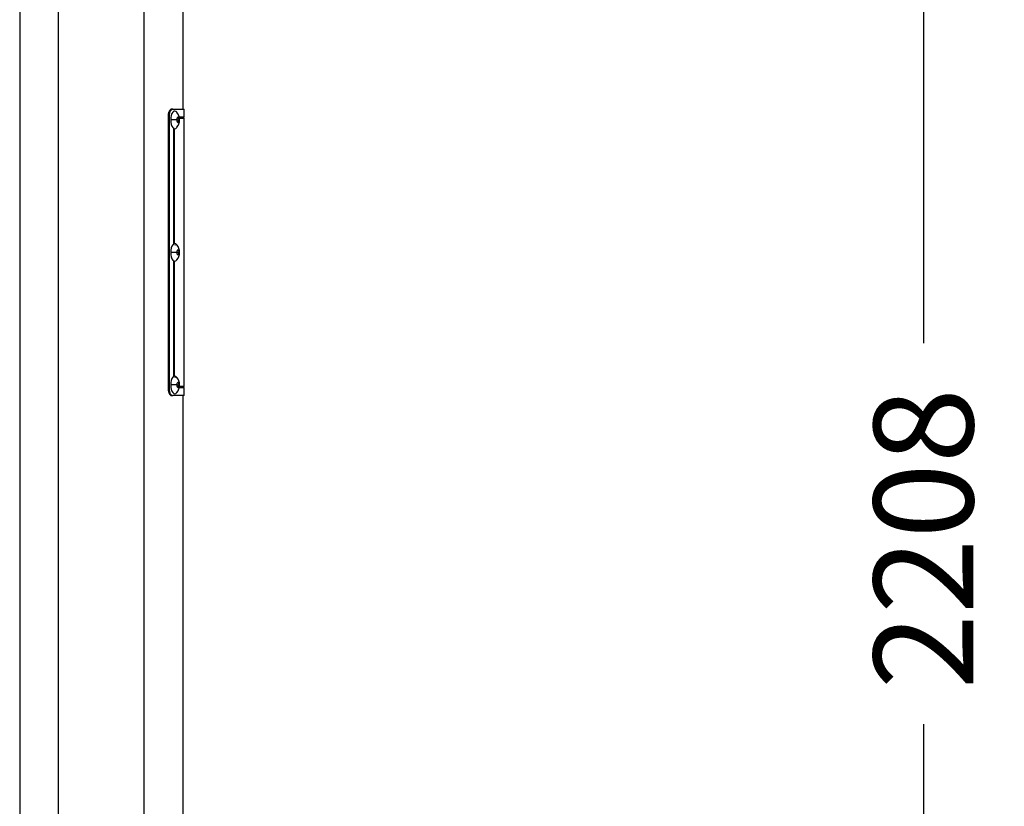
# Model space of a CAD drawing. Units: millimetres. Extents: x 0 to 291, y 0 to 204.
# Drawn here: x 258 to 289, y 114 to 138 of the extents above; entities that cross this region are included whole.
import ezdxf
from ezdxf.enums import TextEntityAlignment as Align

# ---------------------------------------------------------------- set-up
doc = ezdxf.new("R2010")
doc.units = ezdxf.units.MM
for name, color, linetype in [('01047000-02.01', 7, 'Continuous'), ('01047104-01.01', 7, 'Continuous'), ('01047104-03', 7, 'Continuous'), ('204010007_×°ÅÄ', 7, 'Continuous'), ('Predeterminado', 7, 'Continuous')]:
    doc.layers.add(name, color=color, linetype=linetype)
doc.styles.add('SEACAD_Arial', font='arial.ttf')
doc.dimstyles.new('ISO', dxfattribs={"dimtxt": 3.125, "dimasz": 3.125, "dimexe": 1.5625, "dimexo": 0, "dimgap": 0.78125, "dimtad": 0, "dimdec": 0, "dimlfac": 81.914029, "dimtxsty": 'SEACAD_Arial', "dimblk1": '_SE_FILLED', "dimblk2": '_SE_FILLED', "dimsah": 1, "dimcen": 1.5625, "dimadec": 1, "dimazin": 0, "dimtfac": 0.5, "dimtmove": 0, "dimatfit": 3, "dimfxl": 1, "dimarcsym": 0})

# ---------------------------------------------------------------- blocks, each defined once
blk = doc.blocks.new('SE33')
at = {"layer": '01047000-02.01', "color": 7, "linetype": 'Continuous'}
for p, q in [((258.873, 112.95), (258.873, 140.718)), ((261.573, 112.952), (261.573, 140.718))]:
    blk.add_line(p, q, dxfattribs=at)
at = {"layer": '01047104-01.01', "color": 7, "linetype": 'Continuous'}
for p, q in [((257.658, 147.184), (257.658, 112.736)), ((262.788, 147.184), (262.788, 135.434)), ((262.788, 126.434), (262.788, 112.733))]:
    blk.add_line(p, q, dxfattribs=at)
at = {"layer": '01047104-03', "color": 7, "linetype": 'Continuous'}
for p, q in [((262.32, 135.209), (262.349, 135.209)), ((262.32, 135.209), (262.32, 126.659)), ((262.349, 135.209), (262.349, 126.659)), ((262.441, 135.434), (262.472, 135.434)), ((262.472, 135.434), (262.824, 135.434)), ((262.824, 135.182), (262.644, 135.182)), ((262.815, 135.146), (262.815, 135.182)), ((262.824, 135.182), (262.824, 135.434)), ((262.684, 135.146), (262.824, 135.146)), ((262.824, 126.722), (262.824, 135.146)), ((262.495, 134.83), (262.495, 131.201)), ((262.505, 134.833), (262.513, 134.833)), ((262.505, 134.825), (262.505, 131.206)), ((262.513, 134.822), (262.513, 131.209)), ((262.505, 131.198), (262.513, 131.198)), ((262.495, 130.667), (262.495, 127.039)), ((262.505, 130.67), (262.513, 130.67)), ((262.505, 130.662), (262.505, 127.044)), ((262.513, 130.659), (262.513, 127.047)), ((262.505, 127.036), (262.513, 127.036)), ((262.32, 126.659), (262.349, 126.659)), ((262.824, 126.722), (262.644, 126.722)), ((262.644, 126.686), (262.824, 126.686)), ((262.815, 126.686), (262.815, 126.722)), ((262.824, 126.434), (262.824, 126.686)), ((262.441, 126.434), (262.472, 126.434)), ((262.824, 126.434), (262.472, 126.434))]:
    blk.add_line(p, q, dxfattribs=at)
for points, knots in [([(262.441, 135.434), (262.439, 135.434), (262.437, 135.434), (262.434, 135.433), (262.433, 135.433), (262.432, 135.433), (262.432, 135.433), (262.431, 135.433), (262.431, 135.433), (262.431, 135.433), (262.43, 135.433), (262.43, 135.433), (262.43, 135.433), (262.43, 135.433), (262.43, 135.433), (262.43, 135.433), (262.43, 135.433), (262.428, 135.432), (262.426, 135.432), (262.423, 135.431), (262.422, 135.431), (262.421, 135.431), (262.421, 135.43), (262.42, 135.43), (262.42, 135.43), (262.419, 135.43), (262.419, 135.43), (262.415, 135.429), (262.412, 135.427), (262.406, 135.424), (262.404, 135.423), (262.402, 135.421), (262.401, 135.42), (262.399, 135.419), (262.399, 135.419), (262.398, 135.418), (262.397, 135.417), (262.389, 135.411), (262.382, 135.404), (262.373, 135.392), (262.369, 135.388), (262.363, 135.378), (262.36, 135.374), (262.351, 135.358), (262.346, 135.346), (262.339, 135.328), (262.337, 135.322), (262.334, 135.312), (262.333, 135.309), (262.332, 135.304), (262.331, 135.302), (262.331, 135.3), (262.331, 135.299), (262.33, 135.297), (262.33, 135.296), (262.328, 135.288), (262.327, 135.281), (262.325, 135.271), (262.324, 135.267), (262.323, 135.262), (262.323, 135.26), (262.323, 135.257), (262.323, 135.257), (262.323, 135.255), (262.322, 135.254), (262.322, 135.25), (262.322, 135.246), (262.321, 135.241), (262.321, 135.239), (262.321, 135.236), (262.321, 135.235), (262.321, 135.234), (262.321, 135.233), (262.321, 135.232), (262.321, 135.232), (262.321, 135.232), (262.321, 135.232), (262.321, 135.231), (262.321, 135.231), (262.32, 135.226), (262.32, 135.219), (262.32, 135.209)], [0, 0, 0, 0, 0.03125, 0.03125, 0.046875, 0.046875, 0.054688, 0.054688, 0.058594, 0.058594, 0.060547, 0.060547, 0.061523, 0.061523, 0.062012, 0.062012, 0.0625, 0.0625, 0.09375, 0.09375, 0.109375, 0.109375, 0.117188, 0.117188, 0.121094, 0.121094, 0.125, 0.125, 0.1875, 0.1875, 0.21875, 0.21875, 0.234375, 0.234375, 0.242188, 0.242188, 0.25, 0.25, 0.375, 0.375, 0.4375, 0.4375, 0.5, 0.5, 0.625, 0.625, 0.6875, 0.6875, 0.71875, 0.71875, 0.734375, 0.734375, 0.742188, 0.742188, 0.75, 0.75, 0.8125, 0.8125, 0.84375, 0.84375, 0.859375, 0.859375, 0.867188, 0.867188, 0.875, 0.875, 0.90625, 0.90625, 0.921875, 0.921875, 0.929688, 0.929688, 0.933594, 0.933594, 0.935547, 0.935547, 0.936523, 0.936523, 0.9375, 0.9375, 1, 1, 1, 1]), ([(262.472, 135.434), (262.469, 135.434), (262.461, 135.433), (262.446, 135.429), (262.427, 135.418), (262.406, 135.397), (262.387, 135.369), (262.371, 135.335), (262.361, 135.302), (262.355, 135.274), (262.352, 135.253), (262.35, 135.231), (262.35, 135.217), (262.349, 135.209)], [0, 0, 0, 0, 0.06306, 0.125879, 0.251549, 0.377685, 0.502138, 0.626521, 0.7514, 0.815052, 0.875886, 0.93787, 1, 1, 1, 1]), ([(262.535, 131.177), (262.535, 131.177), (262.54, 131.177), (262.546, 131.177), (262.552, 131.175), (262.554, 131.174)], [0.02951745, 0.02951745, 0.02951745, 0.02951745, 0.0313144, 0.06252683, 0.08064251, 0.08064251, 0.08064251, 0.08064251]), ([(262.535, 127.014), (262.536, 127.014), (262.54, 127.014), (262.546, 127.014), (262.552, 127.012), (262.553, 127.012)], [0.05608161, 0.05608161, 0.05608161, 0.05608161, 0.06260417, 0.12500416, 0.14673604, 0.14673604, 0.14673604, 0.14673604]), ([(262.32, 126.659), (262.32, 126.654), (262.32, 126.65), (262.32, 126.644), (262.321, 126.643), (262.321, 126.64), (262.321, 126.64), (262.321, 126.639), (262.321, 126.638), (262.321, 126.638), (262.321, 126.638), (262.321, 126.638), (262.321, 126.637), (262.321, 126.637), (262.321, 126.637), (262.321, 126.633), (262.321, 126.629), (262.322, 126.624), (262.322, 126.622), (262.322, 126.619), (262.322, 126.619), (262.322, 126.617), (262.322, 126.617), (262.322, 126.616), (262.322, 126.616), (262.323, 126.608), (262.324, 126.601), (262.326, 126.591), (262.327, 126.587), (262.328, 126.582), (262.328, 126.58), (262.329, 126.578), (262.329, 126.577), (262.329, 126.575), (262.33, 126.574), (262.333, 126.559), (262.337, 126.546), (262.344, 126.528), (262.346, 126.522), (262.352, 126.511), (262.354, 126.505), (262.363, 126.49), (262.369, 126.48), (262.379, 126.468), (262.383, 126.464), (262.388, 126.459), (262.39, 126.457), (262.392, 126.455), (262.393, 126.454), (262.395, 126.453), (262.395, 126.453), (262.396, 126.452), (262.396, 126.452), (262.401, 126.448), (262.404, 126.446), (262.41, 126.443), (262.412, 126.442), (262.414, 126.44), (262.415, 126.44), (262.417, 126.439), (262.417, 126.439), (262.418, 126.439), (262.419, 126.439), (262.421, 126.438), (262.422, 126.437), (262.425, 126.437), (262.426, 126.436), (262.428, 126.436), (262.428, 126.436), (262.429, 126.436), (262.429, 126.436), (262.43, 126.436), (262.43, 126.436), (262.43, 126.436), (262.43, 126.436), (262.43, 126.436), (262.43, 126.436), (262.433, 126.435), (262.436, 126.435), (262.441, 126.434)], [0, 0, 0, 0, 0.03125, 0.03125, 0.046875, 0.046875, 0.054688, 0.054688, 0.058594, 0.058594, 0.060547, 0.060547, 0.061523, 0.061523, 0.0625, 0.0625, 0.09375, 0.09375, 0.109375, 0.109375, 0.117188, 0.117188, 0.121094, 0.121094, 0.125, 0.125, 0.1875, 0.1875, 0.21875, 0.21875, 0.234375, 0.234375, 0.242188, 0.242188, 0.25, 0.25, 0.375, 0.375, 0.4375, 0.4375, 0.5, 0.5, 0.625, 0.625, 0.6875, 0.6875, 0.71875, 0.71875, 0.734375, 0.734375, 0.742188, 0.742188, 0.75, 0.75, 0.8125, 0.8125, 0.84375, 0.84375, 0.859375, 0.859375, 0.867188, 0.867188, 0.875, 0.875, 0.90625, 0.90625, 0.921875, 0.921875, 0.929688, 0.929688, 0.933594, 0.933594, 0.935547, 0.935547, 0.936523, 0.936523, 0.9375, 0.9375, 1, 1, 1, 1]), ([(262.349, 126.659), (262.35, 126.652), (262.35, 126.637), (262.352, 126.608), (262.359, 126.572), (262.371, 126.533), (262.387, 126.499), (262.406, 126.471), (262.424, 126.453), (262.439, 126.443), (262.45, 126.438), (262.461, 126.435), (262.469, 126.435), (262.472, 126.434)], [0, 0, 0, 0, 0.062194, 0.124173, 0.248395, 0.373559, 0.497679, 0.622405, 0.748252, 0.812602, 0.87418, 0.937003, 1, 1, 1, 1])]:
    blk.add_open_spline(points, degree=3, knots=knots, dxfattribs=at)
at = {"layer": '204010007_×°ÅÄ', "color": 7, "linetype": 'Continuous'}
for p, q in [((262.593, 135.097), (262.402, 135.097)), ((262.593, 135.097), (262.668, 135.097)), ((262.679, 135.097), (262.668, 135.097)), ((262.593, 130.934), (262.402, 130.934)), ((262.593, 130.934), (262.668, 130.934)), ((262.679, 130.934), (262.668, 130.934)), ((262.593, 126.772), (262.402, 126.772)), ((262.593, 126.772), (262.668, 126.772)), ((262.679, 126.772), (262.668, 126.772))]:
    blk.add_line(p, q, dxfattribs=at)
for centre, radius, start, end in [((262.297, 135.096), 0.382, 0.1639, 38.1864), ((262.298, 135.097), 0.381, 322.0802, 359.954), ((262.297, 130.933), 0.382, 0.1639, 38.1864), ((262.298, 130.934), 0.381, 322.0802, 359.954), ((262.297, 126.771), 0.382, 0.1639, 38.1864), ((262.298, 126.772), 0.381, 322.0802, 359.954)]:
    blk.add_arc(centre, radius, start, end, dxfattribs=at)
for centre, major_axis, start_param, end_param in [((262.531, 135.097), (0, -0.278), 2.59534, 4.712389), ((262.63, 135.097), (0, -0.081), 1.570796, 4.712389), ((262.531, 135.097), (0, 0.278), 1.570796, 3.691301), ((262.63, 135.097), (0, 0.081), 1.570796, 4.712389), ((262.531, 130.934), (0, -0.278), 2.59534, 4.712389), ((262.531, 130.934), (0, 0.278), 1.570796, 3.691301), ((262.63, 130.934), (0, -0.081), 1.570796, 4.712389), ((262.63, 130.934), (0, 0.081), 1.570796, 4.712389), ((262.531, 126.772), (0, -0.278), 2.59534, 4.712389), ((262.63, 126.772), (0, -0.081), 1.570796, 4.712389), ((262.531, 126.772), (0, 0.278), 1.570796, 3.691301), ((262.63, 126.772), (0, 0.081), 1.570796, 4.712389)]:
    blk.add_ellipse(centre, major_axis=major_axis, ratio=0.461749, start_param=start_param, end_param=end_param, dxfattribs=at)
blk = doc.blocks.new('DMBLK22')
at = {"layer": 'Predeterminado', "linetype": 'Continuous'}
for points in [[(286.57, 168.647), (286.049, 171.772), (285.528, 168.647)], [(286.57, 75.559), (285.528, 75.559), (286.049, 72.434)]]:
    blk.add_hatch(color=7, dxfattribs=at).paths.add_polyline_path(points)
at = {"layer": 'Predeterminado', "color": 7, "linetype": 'Continuous'}
for p, q in [((279.168, 171.772), (287.611, 171.772)), ((286.049, 171.772), (286.049, 128.088)), ((286.049, 116.118), (286.049, 72.434)), ((266.028, 72.434), (287.611, 72.434))]:
    blk.add_line(p, q, dxfattribs=at)
at = {"layer": 'Predeterminado', "color": 7, "linetype": 'Continuous', "style": 'SEACAD_Arial'}
blk.add_text('2208', height=3.125, rotation=90, dxfattribs=at).set_placement((284.486, 117.212), align=Align.TOP_LEFT)
blk = doc.blocks.new('_SE_FILLED')
at = {"color": 0}
blk.add_line((0, 0), (-1, 0), dxfattribs=at)
blk.add_solid([(0, 0), (-1, -0.1665), (-1, 0.1665), (0, 0)], dxfattribs=at)

msp = doc.modelspace()

# ---------------------------------------------------------------- block references
at = {"layer": 'Predeterminado'}
msp.add_blockref('SE33', (0, 0), dxfattribs=at)

# ---------------------------------------------------------------- dimensions: what is measured, and where the dimension line sits
at = {"layer": 'Predeterminado', "color": 7, "linetype": 'Continuous'}
dim = msp.add_linear_dim(base=(286.0487460949, 171.7716776214), p1=(260.2234728493, 171.7716776214), p2=(260.2234728493, 72.4341776214), angle=270, text='\\A1;<>', dimstyle='ISO', override={"dimlfac": 22.222222}, dxfattribs=at)
dim.commit()
dim.dimension.update_dxf_attribs({"geometry": 'DMBLK22', "text_midpoint": (286.0487460949, 122.1029259644), "dimtype": 161})

doc.saveas('drawing.dxf')
